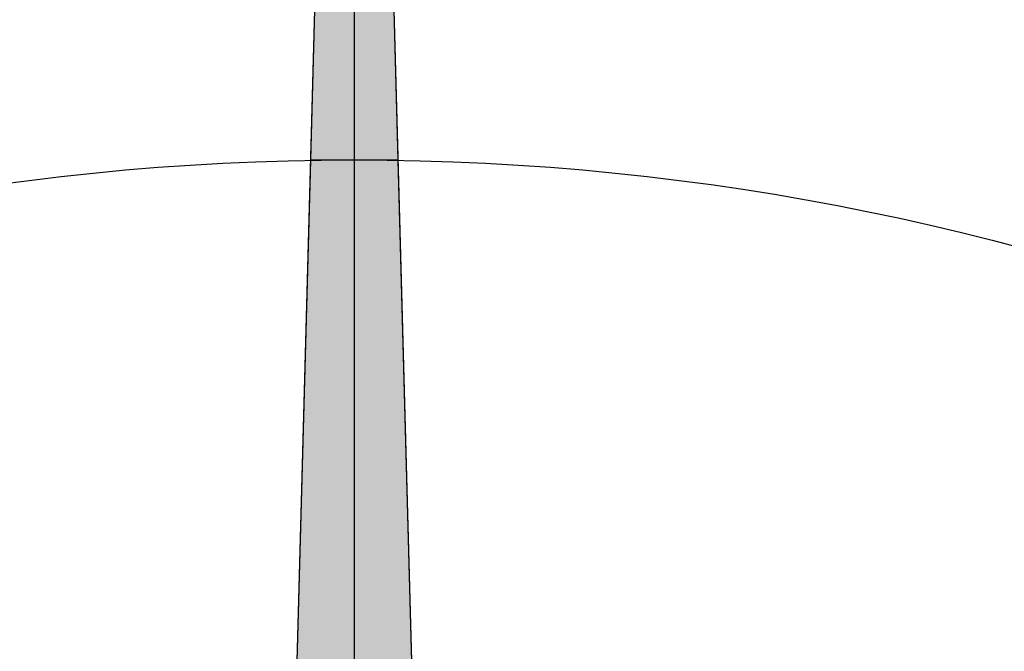
# Model space of a CAD drawing. Extents: x 0 to 270, y 0 to 195.
# Drawn here: x 90 to 96, y 140 to 144 of the extents above; entities that cross this region are included whole.
import ezdxf

# ---------------------------------------------------------------- set-up
doc = ezdxf.new("R2010")
doc.units = 0
doc.linetypes.add('CENTER2', pattern=[28.575, 19.05, -3.175, 3.175, -3.175])
doc.layers.get('0').update_dxf_attribs({"linetype": 'CONTINUOUS'})
doc.layers.get('DEFPOINTS').update_dxf_attribs({"linetype": 'CONTINUOUS'})
for name, color, linetype in [('中心線', 4, 'CENTER2'), ('外形線', 7, 'CONTINUOUS'), ('文字', 6, 'CONTINUOUS'), ('針', 5, 'CONTINUOUS')]:
    doc.layers.add(name, color=color, linetype=linetype)
doc.styles.add('STYLE3', font='romans.shx', dxfattribs={"bigfont": 'bigfont.shx'})
doc.dimstyles.get("Standard").update_dxf_attribs({"dimtxt": 2.5, "dimasz": 2.5, "dimexe": 1.25, "dimexo": 0.625, "dimtad": 1, "dimcen": 2.5, "dimazin": 3, "dimtfac": 1, "dimtmove": 0, "dimatfit": 3})

# ---------------------------------------------------------------- blocks, each defined once
blk = doc.blocks.new('*U16')
at = {"layer": '針', "linetype": 'CONTINUOUS'}
for p, q in [((92.067, 149.9599), (91.8916, 143.4599)), ((92.247, 149.9599), (92.4224, 143.4599)), ((91.8916, 143.4576), (91.557, 131.0587)), ((92.157, 143.4599), (91.8916, 143.4576)), ((92.4225, 143.4576), (92.157, 143.4599)), ((92.4224, 143.4599), (92.4225, 143.4576)), ((92.4225, 143.4576), (92.757, 131.0587))]:
    blk.add_line(p, q, dxfattribs=at)
for points in [[(92.067, 149.9599), (91.8916, 143.4599), (92.4224, 143.4599)], [(91.8916, 143.4576), (91.557, 131.0587), (92.757, 131.0587)], [(92.157, 143.4599), (91.8916, 143.4576), (92.4225, 143.4576)]]:
    blk.add_solid(points, dxfattribs=at)
at = {"layer": '針', "linetype": 'CONTINUOUS', "extrusion": (0, 0, -1)}
for points in [[(-92.067, 149.9599), (-92.247, 149.9599), (-92.4224, 143.4599)], [(-91.8916, 143.4599), (-92.157, 143.4599), (-91.8916, 143.4576)], [(-91.8916, 143.4576), (-92.4225, 143.4576), (-92.757, 131.0587)], [(-92.157, 143.4599), (-92.4224, 143.4599), (-92.4225, 143.4576)]]:
    blk.add_solid(points, dxfattribs=at)
blk = doc.blocks.new('_OPEN')
at = {"color": 0, "linetype": 'BYBLOCK'}
for p, q in [((-1, 0.1667), (0, 0)), ((0, 0), (-1, -0.1667)), ((0, 0), (-1, 0))]:
    blk.add_line(p, q, dxfattribs=at)
blk = doc.blocks.new('*U32')
at = {"color": 6, "style": 'STYLE3'}
blk.add_text('43', height=2.5, rotation=90, dxfattribs=at).set_placement((57.5946, 147.0789))
blk = doc.blocks.new('*D2')
at = {"color": 2, "linetype": 'BYBLOCK'}
for p, q in [((92.157, 170.9599), (56.9696, 170.9599)), ((58.2196, 168.4599), (58.2196, 130.4599)), ((61.4063, 127.9599), (56.9696, 127.9599))]:
    blk.add_line(p, q, dxfattribs=at)
at = {"layer": 'DEFPOINTS', "color": 0, "linetype": 'BYBLOCK'}
for p in [(92.157, 170.9599), (58.2196, 127.9599), (61.4063, 127.9599)]:
    blk.add_point(p, dxfattribs=at)
at = {"color": 2, "linetype": 'BYBLOCK', "xscale": 2.5, "yscale": 2.5, "zscale": 2.5}
for p, rotation in [((58.2196, 170.9599), 90), ((58.2196, 127.9599), 270)]:
    blk.add_blockref('_OPEN', p, dxfattribs=dict(at, rotation=rotation))
at = {"layer": '文字'}
blk.add_blockref('*U32', (0, 0), dxfattribs=at)

msp = doc.modelspace()

# ---------------------------------------------------------------- linework, layer by layer
at = {"layer": '中心線'}
msp.add_line((92.157, 173.5623), (92.157, 47.6226), dxfattribs=at)
at = {"layer": '外形線'}
for radius in [26.4, 23, 15.5]:
    msp.add_circle((92.157, 127.9599), radius, dxfattribs=at)
at = {"layer": '針'}
for p, q in [((92.067, 149.9599), (91.557, 131.0587)), ((92.247, 149.9599), (92.757, 131.0587))]:
    msp.add_line(p, q, dxfattribs=at)

# ---------------------------------------------------------------- block references
at = {"layer": '針', "linetype": 'CONTINUOUS'}
msp.add_blockref('*U16', (0, 0), dxfattribs=at)

# ---------------------------------------------------------------- dimensions: what is measured, and where the dimension line sits
at = {"layer": '外形線'}
dim = msp.add_linear_dim(base=(58.2196, 127.9599), p1=(92.157, 170.9599), p2=(61.4063, 127.9599), angle=90, dimstyle='Standard', override={"dimdec": 2}, dxfattribs=at)
dim.commit()
dim.dimension.update_dxf_attribs({"geometry": '*D2', "text_midpoint": (56.3446, 149.4599)})

doc.saveas('drawing.dxf')
